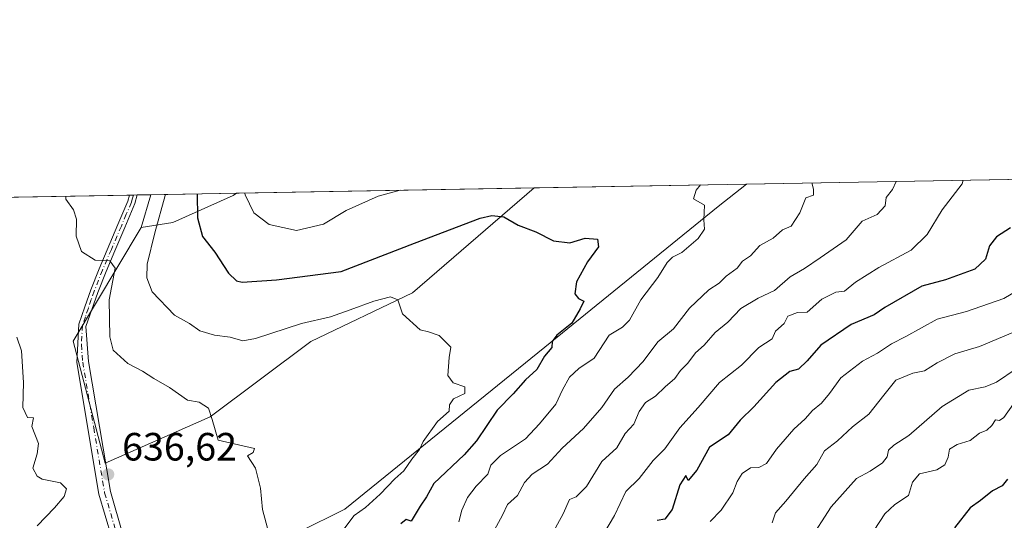
# Model space of a CAD drawing. Units: metres. Extents: x 620849 to 624295, y 4743373 to 4745747.
# Drawn here: x 621727 to 621976, y 4745620 to 4745747 of the extents above; entities that cross this region are included whole.
import ezdxf

# ---------------------------------------------------------------- set-up
doc = ezdxf.new("R2010")
doc.units = ezdxf.units.M
doc.header["$MEASUREMENT"] = 0
doc.linetypes.add('DGN Style 4', pattern=[2.6384748266838614, 1.318413404963828, -0.6592067024819142, 0.001648016756204785, -0.6592067024819142])
for name, color, linetype, lineweight in [('Arbolado forestal CxS', 92, 'Continuous', 0), ('Camino Cxs', 7, 'Continuous', 0), ('Camino eje', 30, 'DGN Style 4', 13), ('Comarca CxS', 21, 'Continuous', 0), ('Comunidad Autónoma CxS', 142, 'Continuous', 0), ('Cultivos leñosos CxS', 92, 'Continuous', 0), ('Curva de nivel maestra', 30, 'Continuous', 30), ('Curva de nivel normal', 30, 'Continuous', 0), ('Entidad de ámbito territorial CxS', 92, 'Continuous', 0), ('Espacio natural protegido CxS', 121, 'Continuous', 0), ('Municipio CxS', 4, 'Continuous', 0), ('Pastizal CxS', 92, 'Continuous', 0), ('Provincia CxS', 1, 'Continuous', 0), ('Punto de cota en terreno', 7, 'Continuous', 0), ('Rótulo de punto de cota en terreno', 7, 'Continuous', 0)]:
    doc.layers.add(name, color=color, linetype=linetype, lineweight=lineweight)
doc.styles.add('Style-Arial', font='txt')

# ---------------------------------------------------------------- blocks, each defined once
blk = doc.blocks.new('5PATER')
at = {"layer": 'Cultivos leñosos CxS', "linetype": 'Continuous', "lineweight": 0}
h = blk.add_hatch(color=51, dxfattribs=at)
edge = h.paths.add_edge_path()
edge.add_ellipse((0, 0), major_axis=(-0.1095731443231308, -0.1110710700762829), ratio=0.9994222409660322, start_angle=0, end_angle=360)

msp = doc.modelspace()

# ---------------------------------------------------------------- linework, layer by layer
at = {"layer": 'Arbolado forestal CxS', "color": 92, "linetype": 'Continuous', "lineweight": 0, "extrusion": (-0.3052606893754212, -0.005440072273655542, 0.9522532841296479), "elevation": -215037.3486369238, "flags": 128}
msp.add_lwpolyline([(-4733870.525378804, 672845.7609912897), (-4733870.525378804, 673636.5915068522)], dxfattribs=at)
at = {"layer": 'Arbolado forestal CxS', "color": 92, "linetype": 'Continuous', "lineweight": 0, "extrusion": (-0.4541023097539845, -0.008093330479257692, 0.8909127848885378), "elevation": -320178.8447577432, "flags": 128}
msp.add_lwpolyline([(-4733869.373039556, 629480.2107729033), (-4733869.373039556, 629504.5998607797)], dxfattribs=at)
at = {"layer": 'Arbolado forestal CxS', "color": 92, "linetype": 'Continuous', "lineweight": 0, "extrusion": (0.02371438686683515, 0.0004226203302882802, 0.999718685054744), "elevation": 17404.08165036999, "flags": 128}
msp.add_lwpolyline([(4733870.389377253, -706029.7510709855), (4733870.389377253, -706105.3345300644)], dxfattribs=at)
at = {"layer": 'Arbolado forestal CxS', "color": 92, "linetype": 'Continuous', "lineweight": 0, "extrusion": (-0.02984834388287802, -0.1018558695665675, 0.9943512750543885), "elevation": -501297.4110255209, "flags": 128}
msp.add_lwpolyline([(-737912.3283773265, 4702389.325942463), (-737912.3283773266, 4702380.591191256)], dxfattribs=at)
at = {"layer": 'Arbolado forestal CxS', "color": 92, "linetype": 'Continuous', "lineweight": 0}
for points in [[(622013.4729000004, 4745552.607899999, 732.7949999999983), (621954.7901999997, 4745546.2235, 714.1647999999988), (621909.8130000001, 4745538.2237, 700.0625), (621868.8328, 4745521.2215, 689.3693000000058), (621842.9448999995, 4745520.343699999, 678.3594000000012), (621767.8727000002, 4745505.294500001, 638.7241000000067), (621758.7050999999, 4745518.357100001, 633.5518000000011), (621750.5761000002, 4745590.7961, 634.2969000000012), (621762.8300999999, 4745599.686699999, 635.8218000000053), (621768.4600999998, 4745602.412699999, 636.2921999999963), (621774.0697999997, 4745605.7733, 636.9576999999991), (621785.9666999998, 4745611.2455, 638.6756000000023), (621809.1010999996, 4745622.8029, 642.2792999999947), (621859.8737000005, 4745663.857100001, 648.0752000000066), (621903.8268999998, 4745699.605900001, 654.5491000000038), (621911.0685999999, 4745705.303099999, 655.9523000000045), (622664.0199999996, 4745718.7215, 897.4000999999989)], [(621757.4790000003, 4745694.274700001, 641.460500000001), (621740.2292999999, 4745665.4531, 636.3757999999943), (621748.3596999999, 4745634.4077, 636.0847999999969), (621774.9700999996, 4745646.233899999, 639.289300000004), (621800.5141000003, 4745665.358300001, 643.0513000000064), (621826.2686999999, 4745677.682700001, 645.267200000002), (621857.1969, 4745704.3431, 651.6717000000062)], [(621911.0687999995, 4745705.303200001, 655.9523000000045), (621903.8268999998, 4745699.605900001, 654.5491000000038), (621859.8737000005, 4745663.857100001, 648.0752000000066), (621809.1010999996, 4745622.8029, 642.2792999999947), (621785.9666999998, 4745611.2455, 638.6756000000023), (621774.0697999997, 4745605.7733, 636.9576999999991), (621768.4600999998, 4745602.412699999, 636.2921999999963), (621762.8300999999, 4745599.686699999, 635.8218000000053), (621750.5761000002, 4745590.7961, 634.2969000000012), (621758.7050999999, 4745518.357100001, 633.5518000000011), (621767.8727000002, 4745505.294500001, 638.7241000000067)], [(621781.6467000004, 4745702.9967, 653.4645000000019), (621780.8076999999, 4745702.375299999, 653.1110000000045), (621765.4710999997, 4745695.5591, 646.2713999999978), (621757.4790000003, 4745694.274700001, 641.460500000001)], [(621781.6467000004, 4745702.9967, 653.4645000000019), (621780.8076999999, 4745702.375299999, 653.1110000000045), (621765.4710999997, 4745695.5591, 646.2713999999978), (621757.4790000003, 4745694.274700001, 641.460500000001)]]:
    msp.add_polyline3d(points, dxfattribs=at)
for points in [[(621757.4790000003, 4745694.274700001, 641.460500000001), (621765.4710999997, 4745695.5591, 646.2713999999978), (621780.8076999999, 4745702.375299999, 653.1110000000045), (621781.6465999996, 4745702.9966, 653.4645000000019), (621857.1967000002, 4745704.343, 651.6717000000062), (621826.2686999999, 4745677.682700001, 645.267200000002), (621800.5141000003, 4745665.358300001, 643.0513000000064), (621774.9700999996, 4745646.233899999, 639.289300000004), (621748.3596999999, 4745634.4077, 636.0847999999969), (621740.2292999999, 4745665.4531, 636.3757999999943)], [(621757.4790000003, 4745694.274700001, 641.460500000001), (621759.9214000005, 4745702.6095, 642.3874999999971), (621781.6465999996, 4745702.9966, 653.4645000000019), (621780.8076999999, 4745702.375299999, 653.1110000000045), (621765.4710999997, 4745695.5591, 646.2713999999978)]]:
    msp.add_polyline3d(points, close=True, dxfattribs=at)
at = {"layer": 'Camino Cxs', "color": 7, "linetype": 'Continuous', "lineweight": 0, "extrusion": (-0.3723248419520907, -0.006636973221288363, 0.9280787480875805), "elevation": -262395.3377218697, "flags": 128}
msp.add_lwpolyline([(-4733867.214729803, 655683.822114177), (-4733867.214729802, 655685.9682859181)], dxfattribs=at)
at = {"layer": 'Camino Cxs', "color": 7, "linetype": 'Continuous', "lineweight": 0}
for points in [[(621749.9001000002, 4745615.720100001, 636.5858000000007), (621746.7301000003, 4745626.5801, 637.3686000000016), (621741.1300999997, 4745659.970100001, 637.6156999999948), (621741.6601, 4745669.770099999, 638.517399999997), (621743.1601, 4745674.120100001, 638.8441000000021), (621744.6700999998, 4745678.4801, 639.2967999999964), (621746.7701000003, 4745683.8301, 639.9949999999953), (621751.5500999996, 4745695.030099999, 641.3672999999981), (621754.0800999999, 4745701.0001, 642.7333000000071), (621754.4880999997, 4745702.512599999, 642.6224999999977), (621756.4796000002, 4745702.5481, 643.4217000000062), (621755.8800999997, 4745700.380100001, 644.0748000000021), (621753.3101000005, 4745694.280099999, 642.2234000000026), (621750.7801000001, 4745688.350099999, 642.7792000000045), (621748.5401, 4745683.110099999, 641.042300000001), (621746.4600999998, 4745677.8201, 639.5755999999965), (621744.9700999996, 4745673.5001, 639.5776999999945), (621743.4600999998, 4745669.1501, 638.8977000000014), (621744.1201, 4745660.2501, 638.2712999999932), (621749.6601, 4745627.2501, 637.8717000000033), (621752.8501000004, 4745616.3301, 636.7574000000022)], [(621753.2001, 4745365.800100001, 626.1852999999974), (621743.1801000005, 4745412.140100001, 629.8436999999976), (621746.1700999998, 4745423.690099999, 634.0654999999971), (621755.3601000002, 4745440.970100001, 637.9015999999974), (621757.4200999998, 4745445.9801, 634.7874000000012), (621758.3400999998, 4745450.9301, 638.0699000000022), (621762.1001000004, 4745461.780099999, 637.4823999999935), (621763.8701, 4745472.800100001, 635.539300000004), (621763.3901000004, 4745484.970100001, 635.3415999999997), (621763.1501000002, 4745495.920100001, 637.3727999999974), (621762.1201, 4745502.790100001, 639.7302000000054), (621758.3701, 4745514.770099999, 635.8540000000066), (621755.1101000002, 4745540.770099999, 635.7428999999975), (621751.2801000001, 4745604.540100001, 635.2868000000017), (621749.9001000002, 4745615.720100001, 636.5858000000007), (621746.7301000003, 4745626.5801, 637.3686000000016), (621741.1300999997, 4745659.970100001, 637.6156999999948), (621741.6601, 4745669.770099999, 638.517399999997), (621743.1601, 4745674.120100001, 638.8441000000021), (621744.6700999998, 4745678.4801, 639.2967999999964), (621746.7701000003, 4745683.8301, 639.9949999999953), (621751.5500999996, 4745695.030099999, 641.3672999999981), (621754.0800999999, 4745701.0001, 642.7333000000071), (621754.4880999997, 4745702.512599999, 642.6224999999977)], [(621756.4796000002, 4745702.5481, 643.4217000000062), (621755.8800999997, 4745700.380100001, 644.0748000000021), (621753.3101000005, 4745694.280099999, 642.2234000000026), (621750.7801000001, 4745688.350099999, 642.7792000000045), (621748.5401, 4745683.110099999, 641.042300000001), (621746.4600999998, 4745677.8201, 639.5755999999965), (621744.9700999996, 4745673.5001, 639.5776999999945), (621743.4600999998, 4745669.1501, 638.8977000000014), (621744.1201, 4745660.2501, 638.2712999999932), (621749.6601, 4745627.2501, 637.8717000000033), (621752.8501000004, 4745616.3301, 636.7574000000022)]]:
    msp.add_polyline3d(points, dxfattribs=at)
at = {"layer": 'Camino eje', "color": 30, "linetype": 'DGN Style 4', "lineweight": 13}
msp.add_polyline3d([(621755.4837999997, 4745702.530400001, 643.0227000000014), (621755.1851000005, 4745701.450099999, 643.2495000000055), (621754.9801000003, 4745700.690099999, 643.367499999993), (621753.6951000001, 4745697.640100001, 642.9481999999989), (621752.4301000005, 4745694.655099999, 641.4471000000049), (621749.9001000002, 4745688.725099999, 642.0806000000011), (621747.6551000001, 4745683.470100001, 640.1196999999956), (621745.5651000004, 4745678.1501, 639.4275999999954), (621744.8101000005, 4745675.970100001, 639.3390999999974), (621744.0651000004, 4745673.8101, 639.196100000001), (621743.3101000005, 4745671.6351, 638.8695000000008), (621742.5601000005, 4745669.460100001, 638.4548000000068), (621742.2950999998, 4745664.5601, 638.1423000000068), (621742.6250999998, 4745660.110099999, 637.5555000000022), (621745.4250999996, 4745643.415100001, 636.7467000000033), (621748.1951000001, 4745626.915100001, 637.380999999994), (621751.3750999998, 4745616.0251, 636.5933999999979)], dxfattribs=at)
at = {"layer": 'Comarca CxS', "color": 21, "linetype": 'Continuous', "lineweight": 0, "flags": 128}
msp.add_lwpolyline([(622839.162890535, 4743407.697522492), (620889.8300009179, 4743372.969982538), (620880.9970921654, 4743876.274155107), (620879.1383788807, 4743982.18483195), (620877.1837149727, 4744093.562008638), (620849.2300009201, 4745686.379982517), (622558.3105016598, 4745716.837698733)], dxfattribs=at)
at = {"layer": 'Comunidad Autónoma CxS', "color": 142, "linetype": 'Continuous', "lineweight": 0, "flags": 128}
msp.add_lwpolyline([(622839.162890535, 4743407.697522492), (620889.8300009179, 4743372.969982538), (620880.9970921654, 4743876.274155107), (620879.1383788807, 4743982.18483195), (620877.1837149727, 4744093.562008638), (620849.2300009201, 4745686.379982517), (622558.3105016598, 4745716.837698733), (622662.5443614724, 4745718.695157656), (624253.6300009444, 4745747.049982513), (624295.3700009441, 4743433.639982537)], close=True, dxfattribs=at)
at = {"layer": 'Curva de nivel maestra', "color": 30, "linetype": 'Continuous', "lineweight": 30, "flags": 128}
for points, elevation in [([(621771.6782999998, 4745702.819), (621771.7400000002, 4745696.770099999), (621773.0599999996, 4745692.020099999), (621776.1900000004, 4745688.0001), (621779.6600000003, 4745682.6801), (621781.6699999999, 4745680.7301), (621783.0999999996, 4745680.4001), (621791.7999999998, 4745680.960100001), (621808.2199999997, 4745683.100099999), (621826.8200000003, 4745690.280099999), (621843.4400000004, 4745696.670100001), (621846.4400000004, 4745697.370100001), (621849.4699999997, 4745696.950099999), (621853.0800000001, 4745694.870100001), (621857.6299999999, 4745693.1801), (621862.0700000003, 4745690.9301), (621866.1799999997, 4745690.420100001), (621870.0899999999, 4745691.600099999), (621873.2400000002, 4745691.340100001), (621873.5, 4745689.390100001), (621870.7000000002, 4745685.550100001), (621867.8899999997, 4745680.470100001), (621867.5300000003, 4745677.4801), (621868.4000000004, 4745676.220100001), (621869.7800000003, 4745675.610099999), (621868.8300000001, 4745673.590100001), (621866.7199999997, 4745670.030099999), (621862.9000000004, 4745666.920100001), (621861.75, 4745665.300100001), (621861.6500000004, 4745663.8201), (621859.7999999998, 4745661.590100001), (621857.8399999999, 4745658.2501), (621855, 4745655.590100001), (621851.8799999999, 4745652.090100001), (621847.7800000003, 4745647.920100001), (621842.5700000003, 4745640.090100001), (621839.4000000004, 4745636.590100001), (621831.7300000006, 4745629.2501), (621829.8200000003, 4745625.9101), (621828.2199999997, 4745623.540100001), (621825.9299999997, 4745619.6801), (621824.7000000002, 4745620.130100001), (621823.3300000001, 4745619.030099999)], 650), ([(621978.04, 4745694.210100001), (621974.4500000002, 4745691.920100001), (621972.7100000001, 4745689.590100001), (621971.6600000003, 4745686.2501), (621968.9600000001, 4745683.670100001), (621961.5099999999, 4745680.9801), (621955.5499999998, 4745679.360099999), (621946.1299999999, 4745673.9301), (621943.4600000001, 4745672.120100001), (621937.5599999996, 4745669.670100001), (621929.8799999999, 4745664.4001), (621926.4000000004, 4745660.4301), (621924.2000000002, 4745658.3201), (621922.0700000003, 4745657.700099999), (621918.4500000002, 4745654.920100001), (621912.8700000001, 4745648.790100001), (621909.4600000001, 4745645.4001), (621906.3899999997, 4745641.640100001), (621901.6600000003, 4745638.540100001), (621898.4000000004, 4745632.6501), (621896.2300000006, 4745630.0701), (621895.6900000004, 4745631.3101), (621894.1299999999, 4745628.9301), (621892.1699999999, 4745622.6801), (621890.3399999999, 4745620.2401), (621888.3899999997, 4745619.9001)], 675), ([(621977.2800000003, 4745630.380100001), (621975.9100000003, 4745628.690099999), (621973.4400000004, 4745627.460100001), (621970.3700000001, 4745624.9901), (621967.7999999998, 4745623.130100001), (621963.7999999998, 4745618.0101)], 700)]:
    msp.add_lwpolyline(points, dxfattribs=dict(at, elevation=elevation))
at = {"layer": 'Curva de nivel normal', "color": 30, "linetype": 'Continuous', "lineweight": 0, "flags": 128}
for points, elevation in [([(621846.6200000001, 4745616.550000001), (621849.1699999999, 4745621.27), (621850.4400000004, 4745623.92), (621852.9299999997, 4745626.25), (621854.6799999997, 4745629.52), (621856.6799999997, 4745631.65), (621860.54, 4745634.180000001), (621864.2599999999, 4745638.25), (621869.6699999999, 4745643.25), (621874.3399999999, 4745648.59), (621877.54, 4745653.25), (621881, 4745656.25), (621884.7999999998, 4745660.25), (621888.5700000003, 4745665.25), (621892.4800000006, 4745668.59), (621896.54, 4745673.800000001), (621901.4900000002, 4745678.460000001), (621904.1100000005, 4745680.140000001), (621905.8799999999, 4745681.92), (621908.6900000004, 4745683.92), (621910.0599999996, 4745685.699999999), (621912.0700000003, 4745687.050000001), (621914.4600000001, 4745689.720000001), (621917.7999999998, 4745691.57), (621920.1699999999, 4745693.67), (621922.3899999997, 4745694.640000001), (621924.5599999996, 4745698.01), (621926.0999999996, 4745701.810000001), (621928.0599999996, 4745702.470000001), (621928.0499999998, 4745703.99), (621927.6129999999, 4745705.597999999)], 660), ([(621949.0248999996, 4745705.979599999), (621948.0599999996, 4745703.92), (621946.5199999996, 4745701.92), (621946.2100000001, 4745699.75), (621944.1900000004, 4745697.619999999), (621940.4199999999, 4745695.92), (621936.2999999998, 4745691.130000001), (621929.7599999999, 4745686.560000001), (621925.7800000003, 4745683.9), (621922.1299999999, 4745681.789999999), (621918.1299999999, 4745678.26), (621913.9800000006, 4745676.34), (621909.5800000001, 4745673.699999999), (621906.3399999999, 4745670.25), (621903.1100000005, 4745667.59), (621900.3200000003, 4745664.4), (621898.1399999997, 4745662.439999999), (621896.1299999999, 4745659.800000001), (621894.3099999996, 4745657.980000001), (621892.8700000001, 4745655.960000001), (621890.3799999999, 4745653.810000001), (621887.9800000006, 4745651.470000001), (621885.3899999997, 4745649.810000001), (621883.8200000003, 4745647.59), (621882.4600000001, 4745644.34), (621880.2999999998, 4745641.939999999), (621878.1200000001, 4745638.34), (621874.3200000003, 4745634.83), (621870.4199999999, 4745628.5), (621867.8200000003, 4745625.880000001), (621866.0999999996, 4745625.180000001), (621864.5599999996, 4745621.59), (621861.6200000001, 4745616.300000001)], 665), ([(621965.9775, 4745706.2816), (621965.7300000006, 4745705.380000001), (621960.6799999997, 4745698.77), (621956.8399999999, 4745692.529999999), (621952.8399999999, 4745688.51), (621944.5800000001, 4745684.109999999), (621938.6900000004, 4745680.380000001), (621935.9299999997, 4745678.15), (621933.75, 4745677.869999999), (621930.1299999999, 4745676.08), (621926.4600000001, 4745672.789999999), (621923.9500000002, 4745672.720000001), (621921.5700000003, 4745671.789999999), (621920.5599999996, 4745669.92), (621918.3899999997, 4745667.92), (621917.5300000003, 4745666.01), (621914.1600000003, 4745663.779999999), (621909.7999999998, 4745659.33), (621904.2199999997, 4745654.960000001), (621898.8200000003, 4745648.550000001), (621894.1399999997, 4745643.460000001), (621890.3499999996, 4745638.07), (621887.3899999997, 4745635.119999999), (621883.8499999996, 4745630.57), (621880.4400000004, 4745627.230000001), (621877.5700000003, 4745621.119999999), (621872.1600000003, 4745612.01)], 670), ([(621783.7857999997, 4745703.034800001), (621783.8099999996, 4745702.560000001), (621786.0800000001, 4745697.980000001), (621789.9100000003, 4745695.039999999), (621796.8600000005, 4745693.49), (621803.6900000004, 4745695.17), (621809.4800000006, 4745698.59), (621817.5499999998, 4745702.220000001), (621823.1893999996, 4745703.737000001)], 655), ([(621899.3679999998, 4745705.094699999), (621898.29, 4745703.789999999), (621897.5899999999, 4745701.52), (621900.4199999999, 4745699.980000001), (621900.2400000002, 4745696.25), (621900.4199999999, 4745693.880000001), (621898.7400000002, 4745691.470000001), (621894.6699999999, 4745687.930000001), (621892.2800000003, 4745686.75), (621890.8899999997, 4745685.41), (621888.5300000003, 4745681.59), (621884.2000000002, 4745675.92), (621881.3399999999, 4745670.74), (621879.6200000001, 4745668.939999999), (621876.1900000004, 4745666.970000001), (621872.3799999999, 4745661.09), (621868.5300000003, 4745658.470000001), (621866.1299999999, 4745656.279999999), (621864.3499999996, 4745653.09), (621862.6500000004, 4745649.439999999), (621858.54, 4745644.430000001), (621854.9800000006, 4745640.630000001), (621848.6600000003, 4745636.430000001), (621846.2100000001, 4745633.91), (621845.4299999997, 4745631.640000001), (621842.4699999997, 4745628.619999999), (621840.2400000002, 4745625.77), (621838.8200000003, 4745622.49), (621838.0199999996, 4745619.560000001)], 655), ([(621790.1100000005, 4745615.76), (621788.25, 4745622.699999999), (621787.7199999997, 4745628.08), (621786.4800000006, 4745633.199999999), (621784.4299999997, 4745636.34), (621785.8799999999, 4745637.130000001), (621786.2199999997, 4745638.189999999), (621776.9699999997, 4745640.310000001), (621775.4699999997, 4745645.550000001), (621774.5099999999, 4745648.380000001), (621772.1799999997, 4745649.949999999), (621769.2199999997, 4745650.42), (621764.6200000001, 4745653.699999999), (621760.6600000003, 4745655.960000001), (621757.8200000003, 4745657.789999999), (621754.04, 4745659.74), (621750.3899999997, 4745663.140000001), (621749.5, 4745666.5), (621749.3200000003, 4745675.92), (621750.8300000001, 4745683.99), (621749.54, 4745685.82), (621745.8200000003, 4745686.02), (621742.3399999999, 4745688.180000001), (621740.9400000004, 4745692.100000001), (621741.0499999998, 4745696.42), (621740.3300000001, 4745698.779999999), (621738.3799999999, 4745701.5), (621738.3432, 4745702.225000001)], 640), ([(621808.4000000004, 4745616.99), (621811.54, 4745621.119999999), (621814.4000000004, 4745623.220000001), (621818.1299999999, 4745626.539999999), (621821.7999999998, 4745630.470000001), (621824.1299999999, 4745632.52), (621826.1699999999, 4745635.439999999), (621828.0599999996, 4745637.880000001), (621829.0300000003, 4745639.92), (621832.6200000001, 4745645.01), (621835.6200000001, 4745647.66), (621835.7199999997, 4745649.25), (621836.7000000002, 4745650.74), (621839.5599999996, 4745652.16), (621839.54, 4745653.800000001), (621836.6200000001, 4745654.84), (621835.2999999998, 4745656.730000001), (621835.6200000001, 4745661.300000001), (621836.0300000003, 4745663.91), (621833.04, 4745666.83), (621830.3600000005, 4745667.82), (621828.2800000003, 4745668.26), (621823.75, 4745672.369999999), (621822.5999999996, 4745675.880000001), (621820.7300000006, 4745676.710000001), (621816.5300000003, 4745675.619999999), (621810.5199999996, 4745673.359999999), (621805.4900000002, 4745671.630000001), (621798.1299999999, 4745669.92), (621786.4600000001, 4745666.109999999), (621783.2199999997, 4745665.470000001), (621780, 4745666.430000001), (621776.0999999996, 4745666.92), (621772.3600000005, 4745668.060000001), (621769.7400000002, 4745669.890000001), (621765.9299999997, 4745672.050000001), (621760.2599999999, 4745677.949999999), (621758.9299999997, 4745681.5), (621759.0099999999, 4745685), (621760.8899999997, 4745692.92), (621763.5599999996, 4745702.4), (621763.5968000004, 4745702.675000001)], 645), ([(621901.8099999996, 4745619.66), (621904.6200000001, 4745622.49), (621907.5800000001, 4745626.880000001), (621908.6399999997, 4745629.83), (621909.9800000006, 4745631.859999999), (621912.0800000001, 4745633.220000001), (621914.1299999999, 4745633.34), (621916.1299999999, 4745634.350000001), (621918.6900000004, 4745637.960000001), (621923.04, 4745643.119999999), (621925.9299999997, 4745645.689999999), (621927.7699999996, 4745647.810000001), (621930.04, 4745649.689999999), (621932.1200000001, 4745652.15), (621934.9500000002, 4745656.09), (621940.5, 4745660.32), (621944.3099999996, 4745662.380000001), (621947.7999999998, 4745664.75), (621951.4600000001, 4745666.600000001), (621959.4600000001, 4745671.050000001), (621966.8600000005, 4745672.939999999), (621976.3600000005, 4745676.289999999), (621985.1900000004, 4745681.49)], 680), ([(621981.7999999998, 4745668.980000001), (621970.1299999999, 4745664.08), (621963.9400000004, 4745662.220000001), (621959.3799999999, 4745659.949999999), (621956.2199999997, 4745657.869999999), (621953.2599999999, 4745657.26), (621948.8899999997, 4745655.529999999), (621945.9199999999, 4745651.67), (621942.0999999996, 4745646.91), (621937.9000000004, 4745643.630000001), (621934.1200000001, 4745640.109999999), (621930.8399999999, 4745637.550000001), (621928.9000000004, 4745634.140000001), (621925.7100000001, 4745630.480000001), (621921.0599999996, 4745624.810000001), (621918.3899999997, 4745621.859999999), (621917.5499999998, 4745619.33)], 685), ([(621731.0999999996, 4745618.51), (621735.4600000001, 4745623.100000001), (621737.9000000004, 4745626), (621738.5, 4745627.92), (621737.0199999996, 4745629.449999999), (621732.3200000003, 4745630.41), (621731.0899999999, 4745631.109999999), (621730.0099999999, 4745633.199999999), (621731.04, 4745636.84), (621731.3899999997, 4745639.42), (621729.7300000006, 4745643.74), (621730.1699999999, 4745645.960000001), (621728.5899999999, 4745646.01), (621727.4400000004, 4745648.600000001), (621727.6100000005, 4745654.92), (621727.0700000003, 4745662.939999999), (621725.9400000004, 4745666.460000001)], 635), ([(621979.4600000001, 4745658.359999999), (621974.4299999997, 4745655.039999999), (621971.5999999996, 4745653.84), (621967.4199999999, 4745653.01), (621960.6699999999, 4745648.869999999), (621952.2199999997, 4745641.449999999), (621948.4000000004, 4745639.039999999), (621947.0999999996, 4745637.779999999), (621946.7699999996, 4745636.08), (621945.5899999999, 4745634.57), (621942.4100000003, 4745632.42), (621938.9299999997, 4745630.52), (621932.5199999996, 4745623.33), (621926.8600000005, 4745614.52)], 689.9999999999999), ([(621943.4299999997, 4745617.439999999), (621946.1500000004, 4745621.59), (621948.6799999997, 4745623.92), (621952.1200000001, 4745626.25), (621953.1399999997, 4745629.59), (621954.9100000003, 4745631.699999999), (621959.3399999999, 4745632.720000001), (621961.3600000005, 4745634.039999999), (621962.2000000002, 4745635.960000001), (621962.5099999999, 4745637.960000001), (621964.4600000001, 4745639.180000001), (621967.7999999998, 4745640.180000001), (621970.1299999999, 4745642.100000001), (621972.0099999999, 4745642.84), (621973.2999999998, 4745644.039999999), (621974.2000000002, 4745645.460000001), (621975.2300000006, 4745645.26), (621976.3200000003, 4745646.07), (621978.7999999998, 4745649.480000001)], 695)]:
    msp.add_lwpolyline(points, dxfattribs=dict(at, elevation=elevation))
at = {"layer": 'Entidad de ámbito territorial CxS', "color": 92, "linetype": 'Continuous', "lineweight": 0, "flags": 128}
msp.add_lwpolyline([(620877.1837149727, 4744093.562008638), (620849.2300009201, 4745686.379982517), (622558.3105016598, 4745716.837698733)], dxfattribs=at)
at = {"layer": 'Espacio natural protegido CxS', "color": 121, "linetype": 'Continuous', "lineweight": 0, "flags": 128}
msp.add_lwpolyline([(620877.1837149727, 4744093.562008638), (620849.2300009201, 4745686.379982517), (622558.3105016598, 4745716.837698733)], dxfattribs=at)
at = {"layer": 'Municipio CxS', "color": 4, "linetype": 'Continuous', "lineweight": 0, "flags": 128}
msp.add_lwpolyline([(622839.162890535, 4743407.697522492), (620889.8300009179, 4743372.969982538), (620880.9970921654, 4743876.274155107), (620879.1383788807, 4743982.18483195), (620877.1837149727, 4744093.562008638), (620849.2300009201, 4745686.379982517), (622558.3105016598, 4745716.837698733)], dxfattribs=at)
at = {"layer": 'Pastizal CxS', "color": 92, "linetype": 'Continuous', "lineweight": 0, "extrusion": (-0.0791841395047578, -0.001411065395216402, 0.9968590075559037), "elevation": -55288.10138575166, "flags": 128}
msp.add_lwpolyline([(-4733871.245393191, 704146.8361196644), (-4733871.245393191, 704200.8863439556)], dxfattribs=at)
at = {"layer": 'Pastizal CxS', "color": 92, "linetype": 'Continuous', "lineweight": 0, "extrusion": (-0.150489795252842, -0.00268167701655476, 0.9886079253845464), "elevation": -105660.2203253831, "flags": 128}
msp.add_lwpolyline([(-4733871.521075991, 698226.1397983464), (-4733871.521075991, 698260.5047794678)], dxfattribs=at)
at = {"layer": 'Pastizal CxS', "color": 92, "linetype": 'Continuous', "lineweight": 0, "extrusion": (-0.08661961728113364, -0.001539788448522605, 0.9962402676832551), "elevation": -60524.69297024435, "flags": 128}
msp.add_lwpolyline([(-4733902.029345511, 703405.8080850082), (-4733902.029345511, 703406.8077006042)], dxfattribs=at)
at = {"layer": 'Pastizal CxS', "color": 92, "linetype": 'Continuous', "lineweight": 0, "extrusion": (-0.08680919924408292, -0.001551720907237007, 0.996223747502953), "elevation": -60699.20508954357, "flags": 128}
msp.add_lwpolyline([(-4733832.392067526, 703860.2768546953), (-4733832.392067526, 703861.2765890205)], dxfattribs=at)
at = {"layer": 'Pastizal CxS', "color": 92, "linetype": 'Continuous', "lineweight": 0, "extrusion": (-0.2744122632565929, -0.004887405411719707, 0.9615997208000511), "elevation": -193195.0002085639, "flags": 128}
msp.add_lwpolyline([(-4733878.024418352, 679226.5808927084), (-4733878.024418353, 679230.160704321)], dxfattribs=at)
at = {"layer": 'Pastizal CxS', "color": 92, "linetype": 'Continuous', "lineweight": 0, "extrusion": (-0.02984834388287802, -0.1018558695665675, 0.9943512750543885), "elevation": -501297.4110255209, "flags": 128}
msp.add_lwpolyline([(-737912.3283773265, 4702389.325942463), (-737912.3283773266, 4702380.591191256)], dxfattribs=at)
at = {"layer": 'Pastizal CxS', "color": 92, "linetype": 'Continuous', "lineweight": 0}
for points in [[(621678.2863999996, 4745701.1546, 643.6830000000045), (621759.9214000005, 4745702.6095, 642.3874999999971), (621757.4790000003, 4745694.274700001, 641.460500000001), (621740.2292999999, 4745665.4531, 636.3757999999943), (621748.3596999999, 4745634.4077, 636.0847999999969), (621774.9700999996, 4745646.233899999, 639.289300000004), (621800.5141000003, 4745665.358300001, 643.0513000000064), (621826.2686999999, 4745677.682700001, 645.267200000002), (621857.1967000002, 4745704.343, 651.6717000000062), (621911.0685999999, 4745705.303099999, 655.9523000000045), (621903.8268999998, 4745699.605900001, 654.5491000000038), (621859.8737000005, 4745663.857100001, 648.0752000000066), (621809.1010999996, 4745622.8029, 642.2792999999947), (621785.9666999998, 4745611.2455, 638.6756000000023)], [(621757.4790000003, 4745694.274700001, 641.460500000001), (621740.2292999999, 4745665.4531, 636.3757999999943), (621748.3596999999, 4745634.4077, 636.0847999999969), (621774.9700999996, 4745646.233899999, 639.289300000004), (621800.5141000003, 4745665.358300001, 643.0513000000064), (621826.2686999999, 4745677.682700001, 645.267200000002), (621857.1969, 4745704.3431, 651.6717000000062)], [(621911.0687999995, 4745705.303200001, 655.9523000000045), (621903.8268999998, 4745699.605900001, 654.5491000000038), (621859.8737000005, 4745663.857100001, 648.0752000000066), (621809.1010999996, 4745622.8029, 642.2792999999947), (621785.9666999998, 4745611.2455, 638.6756000000023), (621774.0697999997, 4745605.7733, 636.9576999999991), (621768.4600999998, 4745602.412699999, 636.2921999999963), (621762.8300999999, 4745599.686699999, 635.8218000000053), (621750.5761000002, 4745590.7961, 634.2969000000012), (621758.7050999999, 4745518.357100001, 633.5518000000011), (621767.8727000002, 4745505.294500001, 638.7241000000067)]]:
    msp.add_polyline3d(points, dxfattribs=at)
at = {"layer": 'Provincia CxS', "color": 1, "linetype": 'Continuous', "lineweight": 0, "flags": 128}
msp.add_lwpolyline([(622839.162890535, 4743407.697522492), (620889.8300009179, 4743372.969982538), (620880.9970921654, 4743876.274155107), (620879.1383788807, 4743982.18483195), (620877.1837149727, 4744093.562008638), (620849.2300009201, 4745686.379982517), (622558.3105016598, 4745716.837698733), (622662.5443614724, 4745718.695157656), (624253.6300009444, 4745747.049982513), (624295.3700009441, 4743433.639982537)], close=True, dxfattribs=at)

# ---------------------------------------------------------------- block references
at = {"layer": 'Punto de cota en terreno', "color": 7, "linetype": 'Continuous', "lineweight": 0, "xscale": 10, "yscale": 10, "zscale": 10}
msp.add_blockref('5PATER', (621749.0999999996, 4745631.59, 636.6199999999953), dxfattribs=at)

# ---------------------------------------------------------------- texts
at = {"layer": 'Rótulo de punto de cota en terreno', "color": 7, "linetype": 'Continuous', "lineweight": 0, "style": 'Style-Arial'}
msp.add_text('636,62', height=7.000000000000002, dxfattribs=at).set_placement((621752.6277999999, 4745635.117799999))

doc.saveas('drawing.dxf')
